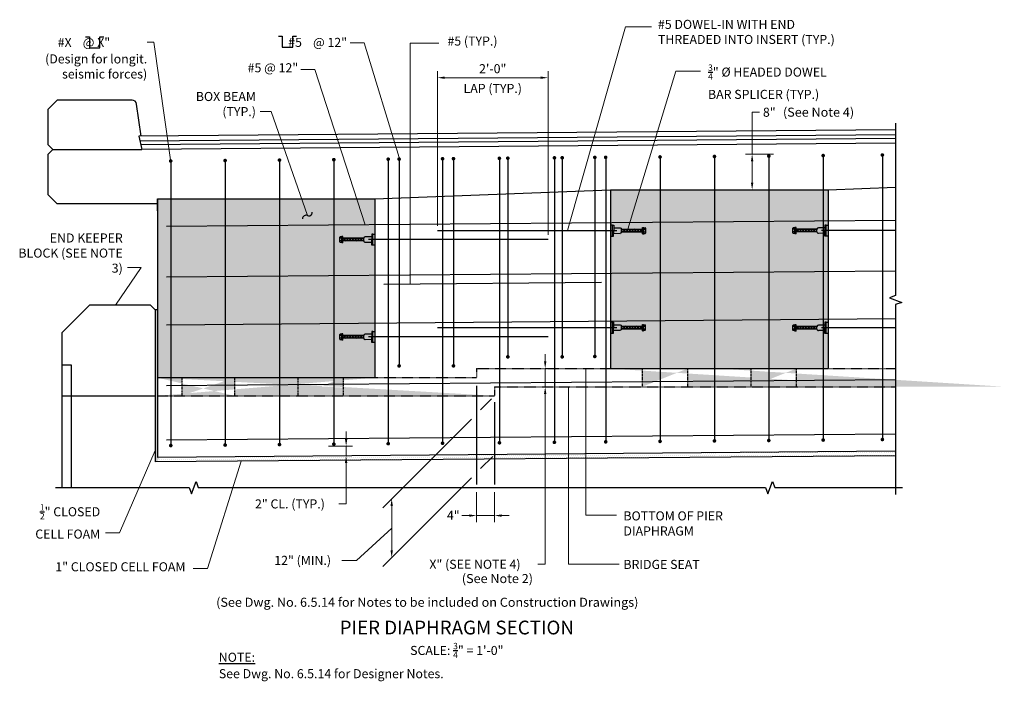
# Model space of a CAD drawing. Extents: x -81 to 136, y -33 to 113.
import ezdxf
from ezdxf.enums import TextEntityAlignment as Align

# ---------------------------------------------------------------- set-up
doc = ezdxf.new("R2010")
doc.units = 0
doc.header["$LTSCALE"] = 0.5
doc.header["$MEASUREMENT"] = 0
doc.linetypes.add('HIDDEN', pattern=[0.375, 0.25, -0.125])
for name, color, linetype in [('EX-BR-HATCH', 254, 'Continuous'), ('PR-BR-COMP', 1, 'Continuous'), ('PR-BR-COMP-HIDN', 1, 'HIDDEN'), ('PR-BR-CONSTJT', 7, 'ZIGZAG'), ('PR-BR-DIMS', 4, 'Continuous'), ('PR-BR-DIMS-EXT', 4, 'Continuous'), ('PR-BR-HATCH', 5, 'Continuous'), ('PR-BR-REBAR', 6, 'Continuous'), ('PR-BR-TEXT', 2, 'Continuous'), ('PR-BR-TEXT-D', 2, 'Continuous')]:
    doc.layers.add(name, color=color, linetype=linetype)
doc.styles.add('DOT-BR-DES', font='romans.shx', dxfattribs={"oblique": 15, "height": 0.0938})
doc.styles.add('DOT-BR4', font='romans.shx', dxfattribs={"height": 0.125})
doc.styles.add('DOT-BR6', font='romans.shx', dxfattribs={"height": 0.1875})
doc.linetypes.add('ZIGZAG', pattern='A,0.0001,-0.2,[131,ltypeshp.shx,S=0.2,R=0,X=-0.2,Y=0],-0.4,[131,ltypeshp.shx,S=0.2,R=180,X=0.2,Y=0],-0.2', length=0.8001)
doc.dimstyles.new('DOT-BR-IN', dxfattribs={"dimtxt": 0.125, "dimasz": 0.1, "dimexe": 0.09, "dimexo": 0.0625, "dimgap": 0.05, "dimtad": 1, "dimtoh": 1, "dimdec": 3, "dimzin": 3, "dimdsep": 46, "dimlunit": 5, "dimtxsty": 'DOT-BR4', "dimcen": 0.09, "dimclrd": 256, "dimclre": 256, "dimclrt": 2, "dimaunit": 1, "dimadec": 4, "dimazin": 0, "dimtfac": 0.7, "dimtdec": 3, "dimtmove": 2, "dimatfit": 3, "dimfxl": 1, "dimtolj": 1, "dimtzin": 0, "dimlwd": 15, "dimlwe": 15, "dimarcsym": 0})
doc.dimstyles.new('DOT-BR-IN$0', dxfattribs={"dimtxt": 0.125, "dimasz": 0.1, "dimexe": 0.09, "dimexo": 0.0625, "dimgap": 0.05, "dimtad": 1, "dimtoh": 1, "dimdec": 3, "dimzin": 3, "dimdsep": 46, "dimlunit": 5, "dimtxsty": 'DOT-BR4', "dimcen": 0.09, "dimclrd": 256, "dimclre": 256, "dimclrt": 2, "dimaunit": 1, "dimadec": 4, "dimazin": 0, "dimtfac": 0.7, "dimtdec": 3, "dimtmove": 2, "dimatfit": 3, "dimfxl": 1, "dimtolj": 1, "dimtzin": 0, "dimlwd": 15, "dimlwe": 15, "dimarcsym": 0})
pattern_1 = [(0, (-116.78407, -63.21986), (0.22225, 0.4445), [0, -0.4445])]
pattern_2 = [(0, (-79.30007, -31.75666), (0.15625, 0.3125), [0, -0.3125])]
pattern_3 = [(0, (-79.30007, -31.75666), (0.1171875, 0.234375), [0, -0.234375])]

# ---------------------------------------------------------------- blocks, each defined once
blk = doc.blocks.new('*D103')
at = {"layer": 'Defpoints', "color": 0, "transparency": 16777216}
for p in [(34.05, 35.9), (34.11, 31.9), (35.11, 31.9)]:
    blk.add_point(p, dxfattribs=at)
at = {"layer": 'PR-BR-DIMS', "lineweight": 15, "transparency": 16777216}
for p, q in [((35.11, 37.5), (35.11, 39.1)), ((35.05, 35.9), (36.55, 35.9)), ((35.11, 35.9), (35.11, 31.9)), ((35.11, 31.9), (36.55, 31.9)), ((35.11, 30.3), (35.11, 28.7)), ((35.11, -7.3), (35.11, 28.7)), ((33.51, -7.3), (35.11, -7.3))]:
    blk.add_line(p, q, dxfattribs=at)
at = {"layer": 'PR-BR-DIMS', "transparency": 16777216}
for points in [[(34.84, 37.5), (35.37, 37.5), (35.11, 35.9)], [(34.84, 30.3), (35.37, 30.3), (35.11, 31.9)]]:
    blk.add_solid(points, dxfattribs=at)
at = {"layer": 'PR-BR-DIMS', "color": 2, "transparency": 16777216, "insert": (19.61, -7.3), "char_height": 2, "attachment_point": 5, "style": 'DOT-BR4'}
blk.add_mtext('\\A1;X" (SEE NOTE 4)', dxfattribs=at)
blk = doc.blocks.new('*D104')
at = {"layer": 'Defpoints', "color": 0, "transparency": 16777216}
for p in [(1.23, 7.15), (1.23, -5.83), (1.23, -5.83)]:
    blk.add_point(p, dxfattribs=at)
at = {"layer": 'PR-BR-DIMS', "lineweight": 15, "transparency": 16777216}
blk.add_line((1.23, 5.55), (1.23, -4.23), dxfattribs=at)
at = {"layer": 'PR-BR-DIMS', "transparency": 16777216}
for points in [[(0.96, 5.55), (1.49, 5.55), (1.23, 7.15)], [(0.96, -4.23), (1.49, -4.23), (1.23, -5.83)]]:
    blk.add_solid(points, dxfattribs=at)
at = {"layer": 'PR-BR-DIMS', "color": 2, "transparency": 16777216, "insert": (-18.42, -6.44), "char_height": 2, "attachment_point": 5, "style": 'DOT-BR4'}
blk.add_mtext('\\A1;12" (MIN.)', dxfattribs=at)
blk = doc.blocks.new('*D105')
at = {"layer": 'Defpoints', "color": 0, "transparency": 16777216}
for p in [(-13.69, 18.78), (-8.83, 16.66), (-7.2, 16.66)]:
    blk.add_point(p, dxfattribs=at)
at = {"layer": 'PR-BR-DIMS', "lineweight": 15, "transparency": 16777216}
for p, q in [((-8.83, 20.38), (-8.83, 21.98)), ((-12.69, 18.78), (-7.39, 18.78)), ((-8.83, 18.78), (-8.83, 16.66)), ((-8.2, 16.66), (-10.27, 16.66)), ((-8.83, 15.06), (-8.83, 13.46)), ((-8.83, 6.03), (-8.83, 13.46)), ((-10.43, 6.03), (-8.83, 6.03))]:
    blk.add_line(p, q, dxfattribs=at)
at = {"layer": 'PR-BR-DIMS', "transparency": 16777216}
for points in [[(-9.1, 20.38), (-8.56, 20.38), (-8.83, 18.78)], [(-9.1, 15.06), (-8.56, 15.06), (-8.83, 16.66)]]:
    blk.add_solid(points, dxfattribs=at)
at = {"layer": 'PR-BR-DIMS', "color": 2, "transparency": 16777216, "insert": (-21.23, 6.03), "char_height": 2, "attachment_point": 5, "style": 'DOT-BR4'}
blk.add_mtext('\\A1;2" CL. (TYP.)', dxfattribs=at)
blk = doc.blocks.new('REBAR SECT PROP (16)')
at = {"layer": 'PR-BR-REBAR', "const_width": 0.4}
blk.add_lwpolyline([(-0.2, 0, 1), (0.2, 0, 1)], format="xyb", close=True, dxfattribs=at)
blk = doc.blocks.new('*D106')
at = {"layer": 'Defpoints', "color": 0, "transparency": 16777216}
for p in [(19.93, 9.63), (23.93, 9.63), (23.93, 3.45)]:
    blk.add_point(p, dxfattribs=at)
at = {"layer": 'PR-BR-DIMS', "lineweight": 15, "transparency": 16777216}
for p, q in [((19.93, 8.63), (19.93, 2.01)), ((23.93, 8.63), (23.93, 2.01)), ((18.33, 3.45), (16.73, 3.45)), ((19.93, 3.45), (23.93, 3.45)), ((25.53, 3.45), (27.13, 3.45))]:
    blk.add_line(p, q, dxfattribs=at)
at = {"layer": 'PR-BR-DIMS', "transparency": 16777216}
for points in [[(18.33, 3.72), (18.33, 3.18), (19.93, 3.45)], [(25.53, 3.72), (25.53, 3.18), (23.93, 3.45)]]:
    blk.add_solid(points, dxfattribs=at)
at = {"layer": 'PR-BR-DIMS', "color": 2, "transparency": 16777216, "insert": (14.82, 3.51), "char_height": 2, "attachment_point": 5, "style": 'DOT-BR4'}
blk.add_mtext('\\A1;4"', dxfattribs=at)
blk = doc.blocks.new('*D102')
at = {"layer": 'Defpoints', "color": 0, "transparency": 16777216}
for p in [(35.73, 100.12), (11.33, 66.4), (35.73, 64.4)]:
    blk.add_point(p, dxfattribs=at)
at = {"layer": 'PR-BR-DIMS', "lineweight": 15, "transparency": 16777216}
for p, q in [((11.33, 67.4), (11.33, 101.56)), ((12.93, 100.12), (34.13, 100.12)), ((35.73, 65.4), (35.73, 101.56))]:
    blk.add_line(p, q, dxfattribs=at)
at = {"layer": 'PR-BR-DIMS', "transparency": 16777216}
for points in [[(12.93, 100.39), (12.93, 99.86), (11.33, 100.12)], [(34.13, 100.39), (34.13, 99.86), (35.73, 100.12)]]:
    blk.add_solid(points, dxfattribs=at)
at = {"layer": 'PR-BR-DIMS', "color": 2, "transparency": 16777216, "insert": (23.53, 102.11), "char_height": 2, "attachment_point": 5, "style": 'DOT-BR4'}
blk.add_mtext('\\A1;2\'-0"', dxfattribs=at)
blk = doc.blocks.new('*D107')
at = {"layer": 'Defpoints', "color": 0, "transparency": 16777216}
for p in [(80.78, 83.27), (86.51, 83.27), (81.62, 75.37)]:
    blk.add_point(p, dxfattribs=at)
at = {"layer": 'PR-BR-DIMS', "lineweight": 15, "transparency": 16777216}
for p, q in [((82.38, 92.5), (80.78, 92.5)), ((80.78, 92.5), (80.78, 83.27)), ((85.51, 83.27), (79.34, 83.27)), ((80.78, 76.97), (80.78, 81.67)), ((80.62, 75.37), (79.34, 75.37))]:
    blk.add_line(p, q, dxfattribs=at)
at = {"layer": 'PR-BR-DIMS', "transparency": 16777216}
for points in [[(80.52, 81.67), (81.05, 81.67), (80.78, 83.27)], [(80.52, 76.97), (81.05, 76.97), (80.78, 75.37)]]:
    blk.add_solid(points, dxfattribs=at)
at = {"layer": 'PR-BR-DIMS', "color": 2, "transparency": 16777216, "insert": (84.57, 92.5), "char_height": 2, "attachment_point": 5, "style": 'DOT-BR4'}
blk.add_mtext('\\A1;8"', dxfattribs=at)
blk = doc.blocks.new('INSERT')
at = {"layer": 'PR-BR-DIMS-EXT'}
for p, q in [((0, 0), (-0.26, 0)), ((0, -2.43), (0, 0)), ((-7.33, -0.71), (-7.23, -0.61)), ((-7.33, -1.73), (-7.33, -0.71)), ((-7.33, -0.82), (-7.23, -0.92)), ((-7.33, -1.01), (-7.23, -0.92)), ((-7.33, -1.43), (-7.23, -1.52)), ((-7.33, -1.62), (-7.23, -1.52)), ((-7.33, -1.73), (-7.23, -1.83)), ((-6.88, -0.61), (-7.23, -0.61)), ((-6.88, -0.92), (-7.23, -0.92)), ((-6.88, -1.52), (-7.23, -1.52)), ((-6.88, -1.83), (-7.23, -1.83)), ((-6.88, -1.92), (-6.88, -0.52)), ((-6.62, -0.52), (-6.88, -0.52)), ((-6.62, -1.92), (-6.88, -1.92)), ((-6.62, -1.92), (-6.62, -0.52)), ((-2, -0.91), (-6.62, -0.92)), ((-6.62, -0.98), (-6.56, -0.92)), ((-6.62, -1.46), (-6.56, -1.52)), ((-2, -1.52), (-6.62, -1.52)), ((-6.26, -1.22), (-6.56, -0.92)), ((-6.26, -1.22), (-6.56, -1.52)), ((-6.26, -1.22), (-5.95, -0.92)), ((-6.26, -1.22), (-5.95, -1.52)), ((-5.65, -1.22), (-5.95, -0.92)), ((-5.65, -1.22), (-5.95, -1.52)), ((-5.65, -1.22), (-5.34, -0.92)), ((-5.65, -1.22), (-5.34, -1.52)), ((-5.04, -1.22), (-5.34, -0.92)), ((-5.04, -1.22), (-5.34, -1.52)), ((-5.04, -1.22), (-4.74, -0.91)), ((-5.04, -1.22), (-4.74, -1.52)), ((-4.43, -1.22), (-4.74, -0.91)), ((-4.43, -1.22), (-4.74, -1.52)), ((-4.43, -1.22), (-4.13, -0.91)), ((-4.43, -1.22), (-4.13, -1.52)), ((-3.82, -1.22), (-4.13, -0.91)), ((-3.82, -1.22), (-4.13, -1.52)), ((-3.82, -1.22), (-3.52, -0.91)), ((-3.82, -1.22), (-3.52, -1.52)), ((-3.22, -1.22), (-3.52, -0.91)), ((-3.22, -1.22), (-3.52, -1.52)), ((-3.22, -1.22), (-2.91, -0.91)), ((-3.22, -1.22), (-2.91, -1.52)), ((-2.61, -1.22), (-2.91, -0.91)), ((-2.61, -1.22), (-2.91, -1.52)), ((-2.61, -1.22), (-2.3, -0.91)), ((-2.61, -1.22), (-2.3, -1.52)), ((-2, -1.22), (-2.3, -0.91)), ((-2, -1.22), (-2.3, -1.52)), ((-2, -1.52), (-2, -0.91)), ((-0.26, -0.61), (-1.7, -0.61)), ((-0.25, -1.82), (-1.69, -1.83)), ((-0.26, 0), (-0.26, -1.22)), ((-0.25, -2.43), (-0.26, -1.22)), ((0, -2.43), (-0.25, -2.43))]:
    blk.add_line(p, q, dxfattribs=at)
for centre, start, end in [((-1.7, -0.91), 90.0351, 180.0351), ((-1.7, -1.52), 180.0351, 270.0351)]:
    blk.add_arc(centre, 0.304, start, end, dxfattribs=at)

msp = doc.modelspace()

# ---------------------------------------------------------------- hatches: boundary and pattern name
at = {"layer": 'EX-BR-HATCH'}
h = msp.add_hatch(dxfattribs=at)
h.set_pattern_fill('DOTS', color=256, scale=3.75, style=0)
h.set_pattern_definition(pattern_3)
h.paths.add_polyline_path([(49.5301, 75.3744), (49.5301, 35.8974), (97.5301, 35.8974), (97.5301, 75.3744)])
h = msp.add_hatch(dxfattribs=at)
h.set_pattern_fill('DOTS', color=256, scale=3.75, style=0)
h.set_pattern_definition(pattern_3)
edge = h.paths.add_edge_path()
edge.add_line((-50.4699, 73.3744), (-2.4699, 73.3744))
edge.add_line((-50.4699, 70.6998), (-50.4699, 73.3744))
edge.add_line((-50.4699, 70.6998), (-50.4699, 16.297))
edge.add_line((-2.4699, 73.3744), (-2.4699, 33.8974))
edge.add_line((-50.4699, 33.8974), (-2.4699, 33.8974))
h = msp.add_hatch(dxfattribs=at)
h.set_pattern_fill('DOTS', color=256, scale=0.2, style=0)
h.set_pattern_definition([(0, (-123.34076, -75.82613), (0.15875, 0.3175), [0, -0.3175])])
h.paths.add_polyline_path([(-50.4699, 48.8891), (-50.9899, 48.8891), (-50.9899, 15.2926), (-50.631, 15.2956), (-49.9742, 16.3011), (-50.4699, 16.297)])
h = msp.add_hatch(dxfattribs=at)
h.set_pattern_fill('DOTS', color=256, scale=5, style=0)
h.set_pattern_definition(pattern_2)
edge = h.paths.add_edge_path()
edge.add_line((56.5301, 35.8974), (56.5301, 31.8974))
edge.add_line((66.5301, 35.8974), (66.5301, 31.8974))
edge.add_line((23.9301, 31.8974), (112.4417, 31.8974))
edge.add_line((49.5301, 35.8974), (97.5301, 35.8974))
h = msp.add_hatch(dxfattribs=at)
h.set_pattern_fill('DOTS', color=256, scale=5, style=0)
h.set_pattern_definition([(0, (-55.30007, -31.75666), (0.15625, 0.3125), [0, -0.3125])])
edge = h.paths.add_edge_path()
edge.add_line((80.5301, 35.8974), (80.5301, 31.8974))
edge.add_line((90.5301, 35.8974), (90.5301, 31.8974))
edge.add_line((47.9301, 31.8974), (136.4417, 31.8974))
edge.add_line((73.5301, 35.8974), (121.5301, 35.8974))
h = msp.add_hatch(dxfattribs=at)
h.set_pattern_fill('DOTS', color=256, scale=5, style=0)
h.set_pattern_definition(pattern_2)
edge = h.paths.add_edge_path()
edge.add_line((-45.0699, 33.8974), (-45.0699, 29.8974))
edge.add_line((-33.4699, 33.8974), (-33.4699, 29.8974))
edge.add_line((-50.4699, 33.8974), (-2.4699, 33.8974))
edge.add_line((-50.4699, 29.8974), (23.9301, 29.8974))
h = msp.add_hatch(dxfattribs=at)
h.set_pattern_fill('DOTS', color=256, scale=5, style=0)
h.set_pattern_definition(pattern_2)
edge = h.paths.add_edge_path()
edge.add_line((-19.4699, 33.8974), (-19.4699, 29.8974))
edge.add_line((-9.4699, 33.8974), (-9.4699, 29.8974))
edge.add_line((-50.4699, 29.8974), (23.9301, 29.8974))
edge.add_line((-50.4699, 33.8974), (-2.4699, 33.8974))
h = msp.add_hatch(dxfattribs=at)
h.set_pattern_fill('DOTS', color=256, scale=0.3, style=0)
h.set_pattern_definition([(0, (-116.78407, -71.293), (0.238125, 0.47625), [0, -0.47625])])
h.paths.add_polyline_path([(73.0172, 17.3276), (73.0172, 16.3282), (112.4417, 16.6628), (112.4417, 17.6628)])
h = msp.add_hatch(dxfattribs=at)
h.set_pattern_fill('DOTS', color=256, scale=0.28, style=0)
h.set_pattern_definition(pattern_1)
h.paths.add_polyline_path([(-50.4699, 15.2948), (-12.8754, 15.6184), (-12.8838, 16.6183), (-50.4699, 16.3032)])
h = msp.add_hatch(dxfattribs=at)
h.set_pattern_fill('DOTS', color=256, scale=0.28, style=0)
h.set_pattern_definition(pattern_1)
h.paths.add_polyline_path([(-12.8754, 15.6184), (31.2401, 15.9882), (31.2317, 16.9882), (-12.8838, 16.6183)])
h = msp.add_hatch(dxfattribs=at)
h.set_pattern_fill('DOTS', color=256, scale=0.28, style=0)
h.set_pattern_definition(pattern_1)
h.paths.add_polyline_path([(31.2401, 15.9882), (73.0017, 16.3384), (72.9933, 17.3383), (31.2317, 16.9882)])

# ---------------------------------------------------------------- linework, layer by layer
at = {"layer": 'PR-BR-COMP'}
for p, q in [((-56.0789, 95.1624), (-72.5849, 95.1624)), ((-54.0789, 87.2369), (-55.089, 94.3039)), ((-74.5849, 85.2704), (-74.5849, 93.1624)), ((112.4417, 88.5987), (-54.5849, 87.1983)), ((-54.5849, 87.1983), (-53.9187, 84.2704)), ((-74.5849, 85.2704), (-73.5849, 84.2704)), ((112.4417, 85.6652), (-53.9187, 84.2704)), ((-74.5849, 83.2704), (-73.5849, 84.2704)), ((-74.5849, 74.2704), (-74.5849, 83.2704)), ((-50.4699, 72.2704), (-72.5849, 72.2704)), ((49.9637, 67.5901), (49.5301, 67.5901)), ((97.0964, 67.5901), (97.5301, 67.5901)), ((49.5301, 65.1584), (49.9623, 65.1581)), ((97.5301, 65.1584), (97.0979, 65.1581)), ((-51.9899, 49.8891), (-65.4699, 49.8891)), ((-50.4699, 48.8891), (-50.9899, 48.8891)), ((49.9463, 46.1849), (49.5127, 46.1849)), ((97.0964, 46.1138), (97.5301, 46.1138)), ((-71.4699, 9.6345), (-71.4699, 43.8891)), ((49.5127, 43.7531), (49.9448, 43.7529)), ((97.5301, 43.6821), (97.0979, 43.6818)), ((-69.4699, 36.6891), (-71.4699, 36.6891)), ((-69.4699, 9.6345), (-69.4699, 36.6891)), ((112.4417, 17.6628), (-50.4699, 16.297)), ((112.4417, 16.6628), (-50.9899, 15.2926))]:
    msp.add_line(p, q, dxfattribs=at)
at = {"layer": 'PR-BR-COMP', "color": 1, "linetype": 'Continuous', "ltscale": 0.5}
for p, q in [((49.5301, 75.3744), (49.5301, 35.8974)), ((97.5301, 75.3744), (97.5301, 35.8974)), ((-2.4699, 73.3744), (-2.4699, 33.8974)), ((-50.4699, 70.6998), (-50.4699, 16.297)), ((-50.9899, 48.8891), (-50.9899, 15.2885))]:
    msp.add_line(p, q, dxfattribs=at)
at = {"layer": 'PR-BR-COMP', "color": 1}
for p, q in [((-50.4699, 73.3744), (-50.4699, 70.6998)), ((-50.4699, 70.6998), (-50.4699, 73.3744))]:
    msp.add_line(p, q, dxfattribs=at)
at = {"layer": 'PR-BR-COMP', "color": 1, "ltscale": 0.5}
for p, q in [((49.5301, 35.8974), (97.5301, 35.8974)), ((-50.4699, 33.8974), (-2.4699, 33.8974))]:
    msp.add_line(p, q, dxfattribs=at)
at = {"layer": 'PR-BR-COMP'}
for points in [[(-72.5849, 95.1624), (-74.5849, 93.1624)], [(-74.5849, 74.2704), (-72.5849, 72.2704)], [(-65.4699, 49.8891), (-71.4699, 43.8891)], [(-51.9899, 49.8891), (-50.9899, 48.8891)]]:
    msp.add_lwpolyline(points, dxfattribs=at)
msp.add_arc((-56.0789, 94.1624), 1, 8.134007, 90, dxfattribs=at)
at = {"layer": 'PR-BR-COMP-HIDN'}
for p, q in [((19.9301, 35.8974), (49.5301, 35.8974)), ((19.9301, 35.8974), (19.9301, 33.8974)), ((97.5301, 35.8974), (112.4417, 35.8974)), ((-2.4699, 33.8974), (19.9301, 33.8974)), ((23.9301, 31.8974), (112.4417, 31.8974)), ((23.9301, 31.8974), (23.9301, 29.8974)), ((-50.4699, 29.8974), (23.9301, 29.8974))]:
    msp.add_line(p, q, dxfattribs=at)
at = {"layer": 'PR-BR-COMP-HIDN', "ltscale": 0.75}
for p, q in [((56.5301, 35.8974), (56.5301, 31.8974)), ((66.5301, 35.8974), (66.5301, 31.8974)), ((80.5301, 35.8974), (80.5301, 31.8974)), ((90.5301, 35.8974), (90.5301, 31.8974)), ((-45.0699, 33.8974), (-45.0699, 29.8974)), ((-33.4699, 33.8974), (-33.4699, 29.8974)), ((-19.4699, 33.8974), (-19.4699, 29.8974)), ((-9.4699, 33.8974), (-9.4699, 29.8974))]:
    msp.add_line(p, q, dxfattribs=at)
at = {"layer": 'PR-BR-CONSTJT', "ltscale": 0.15}
for p, q in [((-73.5849, 84.2704), (-53.9187, 84.2704)), ((-2.4699, 73.3744), (49.5301, 75.3744)), ((49.5301, 75.3744), (97.5301, 75.3744)), ((97.5301, 75.3744), (112.4417, 75.9479)), ((-50.4699, 73.3744), (-2.4699, 73.3744)), ((-71.4699, 29.8974), (-50.9899, 29.8974))]:
    msp.add_line(p, q, dxfattribs=at)
at = {"layer": 'PR-BR-DIMS-EXT'}
for p, q in [((-2.9036, 65.5901), (-2.4699, 65.5901)), ((-2.4699, 63.1584), (-2.9021, 63.1581)), ((-2.9036, 44.1132), (-2.4699, 44.1132)), ((-2.4699, 41.6814), (-2.9021, 41.6812)), ((19.9301, 32.1236), (19.9301, 10.3249)), ((23.252, 29.2179), (20.8272, 26.7882)), ((23.9301, 28.5212), (23.9301, 10.3249)), ((18.8098, 24.7666), (-0.7429, 5.1736)), ((23.5149, 16.5047), (20.8272, 13.8114)), ((18.8098, 11.7898), (-0.7429, -7.8031))]:
    msp.add_line(p, q, dxfattribs=at)
at = {"layer": 'PR-BR-DIMS-EXT', "linetype": 'Continuous'}
for p, q in [((-42.9641, 8.2607), (-41.9641, 11.0082)), ((-41.9641, 11.0082), (-41.4641, 9.6345)), ((84.2608, 8.2607), (85.2608, 11.0082)), ((85.2608, 11.0082), (85.7608, 9.6345)), ((-72.9699, 9.6345), (-43.4641, 9.6345)), ((-43.4641, 9.6345), (-42.9641, 8.2607)), ((-41.4641, 9.6345), (83.7608, 9.6345)), ((83.7608, 9.6345), (84.2608, 8.2607)), ((85.7608, 9.6345), (113.9417, 9.6345))]:
    msp.add_line(p, q, dxfattribs=at)
msp.add_lwpolyline([(112.4417, 90.0987), (112.4417, 52.0151), (111.068, 51.5151), (113.8154, 50.5151), (112.4417, 50.0151), (112.4417, 8.1345)], dxfattribs=at)
at = {"layer": 'PR-BR-DIMS-EXT'}
for centre, radius, start, end in [((-17.6728, 68.9662), 0.7849, 64.588137, 178.347879), ((-17.0269, 70.3256), 0.7201, 244.588137, 7.329256)]:
    msp.add_arc(centre, radius, start, end, dxfattribs=at)
at = {"layer": 'PR-BR-HATCH', "color": 5}
for p, q in [((112.4417, 87.5319), (-54.3426, 86.1336)), ((112.4417, 86.6779), (-54.1487, 85.2813))]:
    msp.add_line(p, q, dxfattribs=at)
at = {"layer": 'PR-BR-REBAR'}
for p, q in [((60.4603, 82.6293), (60.4603, 19.8271)), ((72.4603, 82.7299), (72.4603, 19.9277)), ((84.4603, 82.8305), (84.4603, 20.0283)), ((96.4603, 82.9311), (96.4603, 20.1289)), ((109.5301, 83.0407), (109.5301, 20.2385)), ((-47.5397, 81.7355), (-47.5397, 18.9135)), ((-35.5397, 81.8244), (-35.5397, 19.0222)), ((-23.5397, 81.925), (-23.5397, 19.1228)), ((-11.5397, 82.0257), (-11.5397, 19.2234)), ((0.4603, 82.1263), (0.4603, 19.3241)), ((2.8603, 82.1464), (2.8603, 36.4974)), ((12.4603, 82.2269), (12.4603, 19.4247)), ((14.8603, 82.247), (14.8603, 36.4974)), ((25.0031, 82.3275), (25.0031, 19.5253)), ((26.8603, 82.3476), (26.8603, 38.4974)), ((37.1456, 82.4281), (37.1456, 19.6259)), ((38.8603, 82.4482), (38.8603, 38.4974)), ((46.0603, 82.5287), (46.0603, 38.5779)), ((48.4603, 82.5287), (48.4603, 19.7265)), ((112.4417, 68.6309), (-48.4699, 67.2819)), ((11.3301, 66.3978), (50.939, 66.3735)), ((112.4417, 66.3835), (96.1212, 66.3735)), ((35.7301, 64.3978), (-3.8788, 64.3735)), ((112.4417, 57.4377), (-48.4699, 56.0886)), ((47.5301, 54.8934), (-0.4699, 54.491)), ((112.4417, 46.8619), (-48.4699, 45.5128)), ((11.3301, 44.9925), (50.9216, 44.9683)), ((112.4417, 44.9072), (96.1212, 44.8972)), ((35.7301, 42.9209), (-3.8788, 42.8966)), ((112.4417, 33.4368), (-48.4699, 32.0878)), ((112.4417, 21.4364), (-48.4699, 20.0874))]:
    msp.add_line(p, q, dxfattribs=at)
at = {"layer": 'PR-BR-TEXT', "color": 2}
for points in [[(-66.3222, 109.1505), (-65.5039, 109.1505), (-65.5039, 106.6989), (-63.1581, 106.6989), (-63.1581, 109.1505), (-62.3398, 109.1505)], [(-23.7722, 109.3037), (-22.9539, 109.3037), (-22.9539, 106.8521), (-20.6082, 106.8521), (-20.6082, 109.3037), (-19.7899, 109.3037)]]:
    msp.add_lwpolyline(points, dxfattribs=at)

# ---------------------------------------------------------------- block references
at = {"layer": 'PR-BR-COMP', "xscale": -1}
for p in [(49.9637, 67.5901), (49.9463, 46.1849)]:
    msp.add_blockref('INSERT', p, dxfattribs=at)
at = {"layer": 'PR-BR-COMP'}
for p in [(97.0964, 67.5901), (-2.9036, 65.5901), (97.0964, 46.1138), (-2.9036, 44.1132)]:
    msp.add_blockref('INSERT', p, dxfattribs=at)
at = {"layer": 'PR-BR-REBAR'}
for p in [(12.4603, 82.2269), (14.8603, 82.247), (25.0031, 82.3275), (26.8603, 82.3476), (37.1456, 82.4281), (38.8603, 82.4482), (46.0603, 82.5287), (48.4603, 82.5287), (60.4603, 82.6293), (72.4603, 82.7299), (84.4603, 82.8305), (96.4603, 82.9311), (109.5301, 83.0407), (-47.5397, 81.7355), (-35.5397, 81.8244), (-23.5397, 81.925), (-11.5397, 82.0257), (0.4603, 82.1263), (2.8603, 82.1464), (26.8603, 38.4974), (38.8603, 38.4974), (46.0603, 38.5779), (2.8603, 36.4974), (14.8603, 36.4974), (-11.5397, 19.2234), (0.4603, 19.3241), (12.4603, 19.4247), (25.0031, 19.5253), (37.1456, 19.6259), (48.4603, 19.7265), (60.4603, 19.8271), (72.4603, 19.9277), (84.4603, 20.0283), (96.4603, 20.1289), (109.5301, 20.2385), (-47.5397, 18.9135), (-35.5397, 19.0222), (-23.5397, 19.1228)]:
    msp.add_blockref('REBAR SECT PROP (16)', p, dxfattribs=at)

# ---------------------------------------------------------------- texts
at = {"layer": 'PR-BR-DIMS', "color": 2, "insert": (-58.1279, 56.4465), "char_height": 2, "width": 23.629078, "attachment_point": 9, "style": 'DOT-BR4'}
msp.add_mtext('END KEEPER BLOCK (SEE NOTE 3)', dxfattribs=at)
at = {"layer": 'PR-BR-TEXT', "color": 2, "style": 'DOT-BR4'}
msp.add_text('#X    @ X"', height=2, dxfattribs=at).set_placement((-72.4874, 106.8991))
for s, p in [('#5    @ 12"', (-8.624, 106.9231)), ('#5 @ 12"', (-19.4111, 101.3109))]:
    msp.add_text(s, height=2, dxfattribs=at).set_placement(p, align=Align.RIGHT)
msp.add_text('LAP (TYP.)', height=2, dxfattribs=at).set_placement((23.5301, 98.7596), align=Align.TOP_CENTER)
at = {"layer": 'PR-BR-TEXT', "ltscale": 0.5, "style": 'DOT-BR-DES', "oblique": 20, "width": 1.02}
for s, p in [('(See Note 4)', (87.5893, 91.5123)), ('(See Dwg. No. 6.5.14 for Notes to be included on Construction Drawings)', (-37.5174, -16.6858))]:
    msp.add_text(s, height=2, dxfattribs=at).set_placement(p)
msp.add_text('(See Note 2)', height=2, dxfattribs=at).set_placement((32.4123, -11.4504), align=Align.RIGHT)
at = {"layer": 'PR-BR-TEXT', "color": 2, "char_height": 2, "style": 'DOT-BR4'}
for s, insert, width, attachment_point in [('#5 DOWEL-IN WITH END\\PTHREADED INTO INSERT (TYP.)', (59.9974, 112.8944), 54.90625, 1), ('#5 (TYP.)', (13.5343, 109.2149), 19.59375, 1), ('\\A1;{\\H0.7x;\\S3/4;}" %%C HEADED DOWEL\\PBAR SPLICER (TYP.)', (71.0476, 103.0433), 33.344615, 1), ('BOX BEAM\\P(TYP.)', (-28.735, 91.0163), 17.65625, 9), ('\\A1;{\\H0.7x;\\S1/2;}" CLOSED CELL FOAM', (-63.1096, -1.6302), 19.674541, 9), ('BOTTOM OF PIER DIAPHRAGM', (52.3798, 4.3806), 29.84375, 1), ('BRIDGE SEAT', (52.3798, -6.3315), 23.3125, 1), ('1" CLOSED CELL FOAM', (-44.2932, -9.4801), 37.953479, 9)]:
    msp.add_mtext(s, dxfattribs=dict(at, insert=insert, width=width, attachment_point=attachment_point))
at = {"layer": 'PR-BR-TEXT', "ltscale": 0.5, "char_height": 2, "style": 'DOT-BR-DES'}
for s, insert, width, attachment_point in [('(Design for longit. seismic forces)', (-52.7352, 105.2741), 31.047573, 3), ('{\\LNOTE:}', (-36.9354, -26.8324), 24.557127, 1), ('See Dwg. No. 6.5.14 for Designer Notes.', (-36.9281, -30.4587), 112.332732, 1)]:
    msp.add_mtext(s, dxfattribs=dict(at, insert=insert, width=width, attachment_point=attachment_point))
at = {"layer": 'PR-BR-TEXT', "insert": (15.5994, -24.6468), "char_height": 2, "width": 48.279817, "attachment_point": 2, "style": 'DOT-BR4'}
msp.add_mtext('\\A1;SCALE: {\\H0.7x;\\S3/4;}" = 1\'-0"', dxfattribs=at)
at = {"layer": 'PR-BR-TEXT-D', "style": 'DOT-BR6'}
msp.add_text('%%UPIER DIAPHRAGM SECTION', height=3.04, dxfattribs=at).set_placement((15.5994, -22.7887), align=Align.CENTER)

# ---------------------------------------------------------------- dimensions: what is measured, and where the dimension line sits
at = {"layer": 'PR-BR-DIMS'}
dim = msp.add_linear_dim(base=(35.7301, 100.1225), p1=(11.3301, 66.3978), p2=(35.7301, 64.3978), text='2\'-0"', dimstyle='DOT-BR-IN$0', override={"dimpost": '"'}, dxfattribs=at)
dim.commit()
dim.dimension.update_dxf_attribs({"geometry": '*D102', "text_midpoint": (23.5301, 102.113)})
for base, p1, p2, text, override, picture, middle in [((80.785, 83.2747), (81.6217, 75.3744), (86.5078, 83.2747), '8"', {"dimtad": 0, "dimpost": '"', "dimtmove": 1}, '*D107', (83.71, 92.4978)), ((35.1068, 31.8974), (34.0528, 35.8974), (34.1083, 31.8974), 'X" (SEE NOTE 4)', {"dimtad": 0, "dimpost": '"', "dimtmove": 1}, '*D103', (31.4413, -7.3003)), ((-8.83, 16.6598), (-13.6936, 18.7767), (-7.1952, 16.6598), '2" CL. (TYP.)', {"dimtad": 0, "dimpost": '"', "dimtmove": 1}, '*D105', (-12.2082, 6.0345)), ((1.2265, -5.8296), (1.2265, 7.1471), (1.2265, -5.8296), '12" (MIN.)', {"dimpost": '"', "dimse1": 1, "dimse2": 1}, '*D104', (-18.4164, -6.4426))]:
    dim = msp.add_linear_dim(base=base, p1=p1, p2=p2, angle=90, text=text, dimstyle='DOT-BR-IN$0', override=override, dxfattribs=at)
    dim.commit()
    dim.dimension.update_dxf_attribs({"geometry": picture, "text_midpoint": middle, "dimtype": 160})
dim = msp.add_linear_dim(base=(23.9301, 3.4514), p1=(19.9301, 9.6345), p2=(23.9301, 9.6345), text='4"', dimstyle='DOT-BR-IN$0', override={"dimtad": 0, "dimpost": '"', "dimtmove": 1}, dxfattribs=at)
dim.commit()
dim.dimension.update_dxf_attribs({"geometry": '*D106', "text_midpoint": (14.8185, 3.513), "dimtype": 160})

# ---------------------------------------------------------------- leaders
at = {"layer": 'PR-BR-DIMS-EXT'}
for points in [[(40.054, 66.3802), (52.8198, 111.3426), (58.589, 111.3426)], [(-47.5798, 81.9541), (-51.2888, 107.9312), (-52.7615, 107.9312)], [(2.845, 82.5007), (-4.8265, 107.7926), (-7.9016, 107.7926)], [(5.2862, 54.5392), (5.2862, 107.7279), (11.6487, 107.7279)], [(-4.6588, 67.6492), (-15.7149, 101.957), (-18.8287, 101.957)], [(53.3331, 66.676), (63.9427, 101.5417), (69.3585, 101.5417)], [(-17.336, 69.6751), (-25.3506, 92.633), (-27.8263, 92.633)], [(-59.7185, 49.8891), (-54.0843, 58.1852), (-57.0558, 58.1852)], [(44.0911, 35.8974), (44.0911, 3.5311), (50.8747, 3.5311)], [(40.2829, 31.8974), (40.2829, -7.2527), (51.4568, -7.2527)], [(-50.9899, 17.7923), (-58.8496, -0.3592), (-61.9066, -0.3592)], [(-32.0216, 15.4516), (-39.4602, -8.2202), (-42.5791, -8.2202)]]:
    msp.add_leader(points, dimstyle='DOT-BR-IN', dxfattribs=at)
msp.add_leader([(1.2265, 0.6587), (-6.5728, -6.4461), (-9.7901, -6.4461)], dimstyle='DOT-BR-IN', override={"dimldrblk": 'None'}, dxfattribs=at)

doc.saveas('drawing.dxf')
